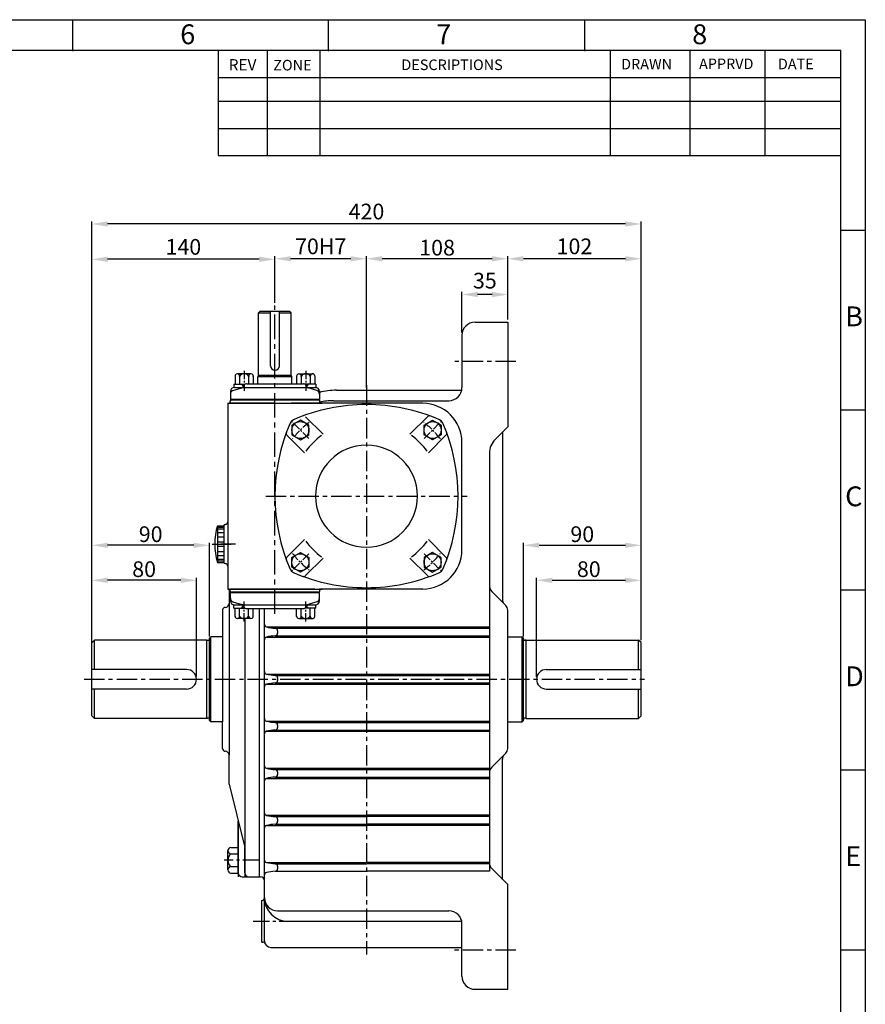
# Model space of a CAD drawing. Extents: x 43 to 1674, y -205 to 943.
# Drawn here: x 1028 to 1674, y 190 to 943 of the extents above; entities that cross this region are included whole.
import ezdxf

# ---------------------------------------------------------------- set-up
doc = ezdxf.new("R2010")
doc.units = 0
doc.header["$LTSCALE"] = 5
doc.header["$MEASUREMENT"] = 0
doc.linetypes.add('CENTER', pattern=[2, 1.25, -0.25, 0.25, -0.25])
doc.layers.get('0').update_dxf_attribs({"color": 3, "linetype": 'CONTINUOUS'})
for name, color, linetype in [('CENTER', 1, 'CENTER'), ('DIM', 2, 'CONTINUOUS'), ('LOGO', 5, 'CONTINUOUS')]:
    doc.layers.add(name, color=color, linetype=linetype)
doc.styles.add('DIM', font='romans.shx', dxfattribs={"width": 0.8})
doc.styles.get("Standard").update_dxf_attribs({"font": 'romans.shx'})

msp = doc.modelspace()

# ---------------------------------------------------------------- linework, layer by layer
for p, q in [((1210.28, 718.93), (1211.28, 719.93)), ((1210.28, 670.93), (1210.28, 718.93)), ((1210.28, 718.93), (1219.28, 718.93)), ((1234.28, 719.93), (1211.28, 719.93)), ((1219.28, 678.43), (1219.28, 719.93)), ((1226.28, 678.43), (1226.28, 719.93)), ((1226.28, 718.93), (1235.28, 718.93)), ((1235.28, 718.93), (1234.28, 719.93)), ((1235.28, 670.93), (1235.28, 718.93)), ((1375.78, 711.68), (1400.78, 711.68)), ((1400.78, 711.68), (1400.78, 631.68)), ((1365.78, 701.68), (1365.78, 661.68)), ((1192.31, 670.79), (1192.31, 664.29)), ((1204.44, 672.29), (1194.04, 672.29)), ((1195.77, 670.79), (1195.77, 664.29)), ((1202.7, 670.29), (1202.7, 664.65)), ((1206.17, 670.79), (1206.17, 664.65)), ((1210.28, 670.93), (1209.78, 669.93)), ((1235.28, 670.93), (1210.28, 670.93)), ((1235.28, 670.93), (1235.78, 669.93)), ((1239.39, 670.79), (1239.39, 664.65)), ((1241.13, 672.29), (1251.52, 672.29)), ((1242.86, 670.29), (1242.86, 664.65)), ((1249.79, 670.79), (1249.79, 664.29)), ((1253.25, 670.79), (1253.25, 664.29)), ((1191.44, 664.29), (1199.87, 664.29)), ((1191.44, 664.29), (1191.44, 661.79)), ((1197.24, 664.29), (1198.66, 662.41)), ((1198.49, 664.29), (1199.17, 663.41)), ((1199.23, 663.54), (1198.67, 662.43)), ((1201.02, 664.65), (1244.54, 664.65)), ((1235.78, 669.93), (1209.78, 669.93)), ((1254.12, 664.29), (1245.69, 664.29)), ((1246.33, 663.54), (1246.89, 662.43)), ((1247.07, 664.29), (1246.4, 663.41)), ((1248.32, 664.29), (1246.9, 662.41)), ((1254.12, 664.29), (1254.12, 661.79)), ((1188.78, 659.18), (1188.78, 652.18)), ((1188.78, 658.79), (1188.78, 652.65)), ((1190.62, 659.42), (1197.44, 661.41)), ((1191.78, 661.79), (1253.78, 661.79)), ((1254.94, 659.42), (1248.12, 661.41)), ((1256.78, 659.18), (1256.78, 652.65)), ((1256.78, 658.79), (1256.78, 652.65)), ((1269.91, 659.68), (1365.78, 659.68)), ((1360.92, 659.68), (1365.58, 659.68)), ((1186.78, 649.68), (1258.78, 649.68)), ((1186.78, 649.68), (1186.78, 507.68)), ((1222.78, 649.68), (1188.76, 649.68)), ((1256.78, 652.65), (1188.78, 652.65)), ((1188.78, 651.68), (1188.78, 652.18)), ((1188.78, 652.18), (1188.78, 651.68)), ((1188.78, 652.18), (1188.78, 651.68)), ((1256.78, 652.15), (1188.78, 652.15)), ((1335.78, 649.68), (1235.28, 649.68)), ((1256.78, 652.15), (1256.78, 651.68)), ((1267.54, 651.68), (1355.78, 651.68)), ((1259.59, 626.01), (1246.14, 639.45)), ((1325.98, 626.01), (1339.42, 639.45)), ((1245.44, 611.87), (1232, 625.31)), ((1340.12, 611.87), (1353.56, 625.31)), ((1391.17, 622.07), (1400.78, 631.68)), ((1396.78, 627.68), (1396.78, 499.75)), ((1365.78, 537.68), (1365.78, 619.68)), ((1386.78, 611.46), (1386.78, 594.64)), ((1386.78, 611.46), (1386.78, 291.87)), ((1178.78, 556.08), (1178.78, 528.08)), ((1178.78, 556.08), (1183.78, 556.08)), ((1178.78, 555), (1183.74, 555)), ((1178.78, 553.7), (1183.74, 553.7)), ((1178.78, 550.95), (1183.74, 550.95)), ((1183.78, 556.08), (1183.78, 528.08)), ((1178.78, 547.7), (1183.74, 547.7)), ((1178.78, 543.64), (1183.74, 543.64)), ((1245.44, 545.48), (1232, 532.04)), ((1340.12, 545.48), (1353.56, 532.04)), ((1178.78, 540.52), (1183.74, 540.52)), ((1178.78, 536.46), (1183.74, 536.46)), ((1178.78, 533.21), (1183.74, 533.21)), ((1178.78, 530.46), (1183.74, 530.46)), ((1178.78, 529.16), (1183.74, 529.16)), ((1178.78, 528.08), (1183.78, 528.08)), ((1259.59, 531.34), (1246.14, 517.9)), ((1325.98, 531.34), (1339.42, 517.9)), ((1186.78, 507.68), (1258.78, 507.68)), ((1187.78, 507.41), (1187.78, 380.68)), ((1253.27, 507.68), (1188.78, 507.68)), ((1188.78, 498.18), (1188.78, 505.68)), ((1188.78, 505.18), (1188.78, 505.68)), ((1256.78, 505.2), (1188.78, 505.2)), ((1188.78, 498.56), (1188.78, 504.7)), ((1256.78, 504.7), (1188.78, 504.7)), ((1335.78, 507.68), (1256.78, 507.68)), ((1256.78, 505.2), (1256.78, 505.68)), ((1256.78, 498.56), (1256.78, 504.7)), ((1256.78, 498.18), (1256.78, 504.7)), ((1399.32, 495.14), (1388.54, 505.92)), ((1190.62, 497.93), (1197.44, 495.95)), ((1254.94, 497.93), (1248.12, 495.95)), ((1182.78, 491.68), (1182.78, 406.18)), ((1184.78, 493.68), (1184.78, 493.68)), ((1191.44, 493.06), (1191.44, 495.56)), ((1191.44, 493.06), (1199.87, 493.06)), ((1191.78, 495.56), (1253.78, 495.56)), ((1192.31, 486.56), (1192.31, 493.06)), ((1195.77, 486.56), (1195.77, 493.06)), ((1197.24, 493.06), (1198.66, 494.94)), ((1198.49, 493.06), (1199.17, 493.94)), ((1199.23, 493.81), (1198.67, 494.92)), ((1199.78, 493.13), (1199.78, 493.02)), ((1201.02, 492.7), (1244.54, 492.7)), ((1202.7, 487.06), (1202.7, 492.7)), ((1206.17, 486.56), (1206.17, 492.7)), ((1210.78, 492.7), (1210.78, 287.68)), ((1214.78, 238.68), (1214.78, 492.7)), ((1239.39, 486.56), (1239.39, 492.7)), ((1242.86, 487.06), (1242.86, 492.7)), ((1254.12, 493.06), (1245.69, 493.06)), ((1246.33, 493.81), (1246.89, 494.92)), ((1247.07, 493.06), (1246.4, 493.94)), ((1248.32, 493.06), (1246.9, 494.94)), ((1249.79, 486.56), (1249.79, 493.06)), ((1253.25, 486.56), (1253.25, 493.06)), ((1254.12, 493.06), (1254.12, 495.56)), ((1400.78, 385.75), (1400.78, 491.6)), ((1204.44, 485.06), (1194.04, 485.06)), ((1199.78, 485.1), (1199.78, 287.68)), ((1241.13, 485.06), (1251.52, 485.06)), ((1216.29, 478.67), (1386.78, 478.67)), ((1222.87, 477.7), (1386.78, 477.7)), ((1224.78, 475.7), (1224.78, 473.86)), ((1084.78, 446.18), (1084.78, 468.68)), ((1170.78, 468.68), (1171.56, 468.5)), ((1170.78, 408.68), (1170.78, 468.68)), ((1173.78, 471.18), (1172.78, 470.18)), ((1172.78, 407.18), (1172.78, 470.18)), ((1173.78, 406.18), (1173.78, 471.18)), ((1216.29, 470.9), (1386.78, 470.9)), ((1222.87, 471.87), (1386.78, 471.87)), ((1411.78, 406.18), (1411.78, 471.18)), ((1411.78, 471.18), (1412.78, 470.18)), ((1412.78, 407.18), (1412.78, 470.18)), ((1414.78, 468.68), (1414, 468.5)), ((1414.78, 408.68), (1414.78, 468.68)), ((1500.78, 446.18), (1500.78, 468.68)), ((1082.78, 410.68), (1082.78, 466.68)), ((1502.78, 410.68), (1502.78, 466.68)), ((1216.29, 442.67), (1386.78, 442.67)), ((1222.87, 441.7), (1386.78, 441.7)), ((1224.78, 439.7), (1224.78, 437.86)), ((1084.78, 408.68), (1084.78, 431.18)), ((1216.29, 434.9), (1386.78, 434.9)), ((1222.87, 435.87), (1386.78, 435.87)), ((1500.78, 408.68), (1500.78, 431.18)), ((1170.78, 408.68), (1171.56, 408.85)), ((1216.29, 406.67), (1386.78, 406.67)), ((1414.78, 408.68), (1414, 408.85)), ((1182.78, 385.68), (1182.78, 406.18)), ((1222.87, 405.7), (1386.78, 405.7)), ((1222.87, 399.87), (1386.78, 399.87)), ((1224.78, 403.7), (1224.78, 401.86)), ((1216.29, 398.9), (1386.78, 398.9)), ((1184.78, 383.68), (1184.78, 383.68)), ((1187.78, 358.48), (1187.78, 380.68)), ((1399.32, 382.21), (1388.54, 371.43)), ((1396.78, 285.68), (1396.78, 377.6)), ((1216.29, 370.67), (1386.78, 370.67)), ((1222.87, 369.7), (1386.78, 369.7)), ((1386.81, 369.7), (1386.78, 369.68)), ((1216.29, 362.9), (1386.78, 362.9)), ((1222.87, 363.87), (1386.78, 363.87)), ((1224.78, 367.7), (1224.78, 365.86)), ((1187.78, 358.48), (1199.78, 310.18)), ((1216.29, 334.67), (1292.78, 334.67)), ((1222.87, 333.7), (1292.78, 333.7)), ((1224.78, 331.7), (1224.78, 329.86)), ((1386.78, 334.67), (1292.78, 334.67)), ((1386.78, 333.7), (1292.78, 333.7)), ((1194.78, 330.3), (1194.78, 287.68)), ((1194.78, 290.68), (1194.78, 330.3)), ((1216.29, 326.9), (1292.78, 326.9)), ((1222.87, 327.87), (1292.78, 327.87)), ((1386.78, 327.87), (1292.78, 327.87)), ((1386.78, 326.9), (1292.78, 326.9)), ((1189.03, 310.14), (1194.78, 310.14)), ((1199.78, 290.68), (1199.78, 310.18)), ((1186.78, 292.99), (1186.78, 307.69)), ((1189.03, 305.24), (1194.78, 305.24)), ((1189.03, 295.44), (1194.78, 295.44)), ((1216.29, 298.67), (1292.78, 298.67)), ((1222.87, 297.7), (1292.78, 297.7)), ((1224.78, 295.7), (1224.78, 293.86)), ((1386.78, 298.67), (1292.78, 298.67)), ((1386.78, 297.7), (1292.78, 297.7)), ((1388.54, 293.92), (1400.78, 281.68)), ((1189.03, 290.54), (1194.78, 290.54)), ((1197.78, 287.68), (1199.78, 287.68)), ((1199.78, 287.68), (1210.78, 287.68)), ((1210.78, 287.68), (1211.78, 287.68)), ((1222.87, 291.87), (1292.78, 291.87)), ((1386.78, 291.87), (1292.78, 291.87)), ((1400.78, 201.68), (1400.78, 281.68)), ((1212.78, 237.68), (1212.78, 269.68)), ((1224.78, 261.68), (1355.78, 261.68)), ((1232.78, 253.68), (1365.58, 253.68)), ((1365.78, 211.68), (1365.78, 251.68)), ((1212.78, 237.68), (1213.46, 237.68)), ((1219.78, 233.68), (1365.78, 233.68)), ((1350.54, 233.68), (1365.78, 233.68)), ((1375.78, 201.68), (1400.78, 201.68))]:
    msp.add_line(p, q)
at = {"ltscale": 3}
for p, q in [((1209.78, 664.65), (1209.78, 669.93)), ((1235.78, 664.65), (1235.78, 669.93)), ((1082.78, 466.68), (1084.78, 468.68)), ((1170.78, 468.68), (1084.78, 468.68)), ((1182.78, 471.18), (1173.78, 471.18)), ((1400.78, 471.18), (1411.78, 471.18)), ((1414.78, 468.68), (1500.78, 468.68)), ((1502.78, 466.68), (1500.78, 468.68)), ((1155.28, 446.18), (1082.78, 446.18)), ((1430.28, 446.18), (1502.78, 446.18)), ((1155.28, 431.18), (1082.78, 431.18)), ((1430.28, 431.18), (1502.78, 431.18)), ((1082.78, 410.68), (1084.78, 408.68)), ((1170.78, 408.68), (1084.78, 408.68)), ((1172.78, 407.18), (1173.78, 406.18)), ((1412.78, 407.18), (1411.78, 406.18)), ((1414.78, 408.68), (1500.78, 408.68)), ((1502.78, 410.68), (1500.78, 408.68)), ((1182.78, 406.18), (1173.78, 406.18)), ((1400.78, 406.18), (1411.78, 406.18))]:
    msp.add_line(p, q, dxfattribs=at)
for points in [[(1242.22, 636.73), (1235.73, 632.98), (1235.73, 625.48), (1242.22, 621.73), (1248.72, 625.48), (1248.72, 632.98)], [(1343.34, 636.73), (1349.83, 632.98), (1349.83, 625.48), (1343.34, 621.73), (1336.84, 625.48), (1336.84, 632.98)], [(1242.22, 520.62), (1235.73, 524.37), (1235.73, 531.87), (1242.22, 535.62), (1248.72, 531.87), (1248.72, 524.37)], [(1343.34, 520.62), (1349.83, 524.37), (1349.83, 531.87), (1343.34, 535.62), (1336.84, 531.87), (1336.84, 524.37)]]:
    msp.add_lwpolyline(points, close=True)
for centre in [(1242.22, 629.23), (1343.34, 629.23), (1242.22, 528.12), (1343.34, 528.12)]:
    msp.add_circle(centre, 6.5)
for centre, radius, start, end in [((1375.78, 701.68), 10, 90, 180), ((1222.78, 678.43), 3.5, 180, 0), ((1194.04, 670.54), 1.75, 351.78679, 188.21321), ((1199.24, 668.29), 4, 30, 150), ((1204.44, 670.54), 1.75, 351.78679, 188.21321), ((1241.13, 670.54), 1.75, 351.78679, 188.21321), ((1246.32, 668.29), 4, 30, 150), ((1251.52, 670.54), 1.75, 8.21321, 188.21321), ((1196.88, 663.33), 2, 286.20256, 333.43495), ((1201.02, 662.65), 2, 90, 153.43495), ((1244.54, 662.65), 2, 26.56505, 90), ((1248.68, 663.33), 2, 206.56505, 253.79744), ((1191.78, 658.79), 3, 90, 180), ((1191.78, 656.66), 3, 112.83365, 180), ((1253.78, 658.79), 3, 0, 90), ((1253.78, 656.66), 3, 0, 67.16635), ((1269.91, 609.68), 50, 90, 105.22861), ((1355.78, 661.68), 10, 270, 0), ((1186.78, 651.68), 2, 270, 0), ((1292.78, 508.68), 140, 90, 113.49096), ((1258.78, 651.68), 2, 180, 270), ((1267.54, 601.68), 50, 90, 102.03589), ((1292.78, 508.68), 140, 66.50904, 90), ((1335.78, 619.68), 30, 0, 90), ((1340.83, 638.04), 2, 69.62316, 135), ((1362.78, 578.68), 140, 156.50904, 203.49096), ((1238.97, 632.49), 5, 113.49096, 156.50904), ((1346.59, 632.49), 5, 23.49096, 66.50904), ((1222.78, 578.68), 140, 336.50904, 23.49096), ((1233.42, 626.73), 2, 159.62316, 225), ((1292.78, 578.68), 57.82, 126.54581, 143.45419), ((1292.78, 578.68), 57.82, 36.54581, 53.45419), ((1352.14, 626.73), 2, 315, 20.37684), ((1292.78, 578.68), 39, 90, 270), ((1292.78, 578.68), 39, 270, 90), ((1401.78, 611.46), 15, 135, 180), ((1184.78, 556.08), 1, 90, 180), ((1184.78, 559.08), 2, 270, 0), ((1226.78, 542.08), 50, 163.7398, 196.2602), ((1292.78, 578.68), 57.82, 216.54581, 233.45419), ((1292.78, 578.68), 57.82, 306.54581, 323.45419), ((1335.78, 537.68), 30, 270, 0), ((1184.78, 528.08), 1, 180, 270), ((1184.78, 525.08), 2, 0, 90), ((1233.42, 530.62), 2, 135, 200.37684), ((1352.14, 530.62), 2, 339.62316, 45), ((1238.97, 524.86), 5, 203.49096, 246.50904), ((1292.78, 648.68), 140, 246.50904, 270), ((1292.78, 648.68), 140, 270, 293.49096), ((1346.59, 524.86), 5, 293.49096, 336.50904), ((1244.73, 519.31), 2, 249.62316, 315), ((1340.83, 519.31), 2, 225, 290.37684), ((1186.78, 505.68), 2, 0, 90), ((1258.78, 505.68), 2, 90, 180), ((1392.78, 510.16), 6, 180, 225), ((1191.78, 500.69), 3, 180, 247.16635), ((1191.78, 498.56), 3, 180, 270), ((1253.78, 498.56), 3, 270, 0), ((1253.78, 500.69), 3, 292.83365, 360), ((1401.78, 499.75), 5, 180, 225), ((1184.78, 491.68), 2, 90, 180), ((1184.78, 496.68), 3, 270, 0), ((1196.88, 494.03), 2, 26.56505, 73.79744), ((1201.02, 494.7), 2, 206.56505, 270), ((1244.54, 494.7), 2, 270, 333.43495), ((1248.68, 494.03), 2, 106.20256, 153.43495), ((1395.78, 491.6), 5, 0, 45), ((1194.04, 486.81), 1.75, 171.78679, 8.21321), ((1199.24, 489.06), 4, 210, 330), ((1204.44, 486.81), 1.75, 171.78679, 8.21321), ((1241.13, 486.81), 1.75, 171.78679, 8.21321), ((1246.32, 489.06), 4, 210, 330), ((1251.52, 486.81), 1.75, 171.78679, 351.78679), ((1216.78, 480.6), 2, 180, 255.82149), ((1224.28, 510.3), 32.63, 255.82149, 267.51251), ((1222.78, 475.7), 2, 0, 87.51251), ((1171.78, 469.48), 1, 257.31962, 0), ((1216.78, 468.96), 2, 104.17851, 180), ((1224.28, 439.27), 32.63, 92.48749, 104.17851), ((1222.78, 473.86), 2, 272.48749, 0), ((1413.78, 469.48), 1, 180, 282.68038), ((1155.28, 438.68), 7.5, 270, 90), ((1216.78, 444.6), 2, 180, 255.82149), ((1430.28, 438.68), 7.5, 90, 270), ((1224.28, 474.3), 32.63, 255.82149, 267.51251), ((1222.78, 439.7), 2, 0, 87.51251), ((1222.78, 437.86), 2, 272.48749, 0), ((1216.78, 432.96), 2, 104.17851, 180), ((1224.28, 403.27), 32.63, 92.48749, 104.17851), ((1171.78, 407.88), 1, 0, 102.68038), ((1216.78, 408.6), 2, 180, 255.82149), ((1224.28, 438.3), 32.63, 255.82149, 267.51251), ((1413.78, 407.88), 1, 77.31962, 180), ((1224.28, 367.27), 32.63, 92.48749, 104.17851), ((1222.78, 403.7), 2, 0, 87.51251), ((1222.78, 401.86), 2, 272.48749, 0), ((1216.78, 396.96), 2, 104.17851, 180), ((1184.78, 385.68), 2, 180, 270), ((1395.78, 385.75), 5, 315, 0), ((1184.78, 380.68), 3, 360, 90), ((1401.78, 377.6), 5, 135, 180), ((1216.78, 372.6), 2, 180, 255.82149), ((1224.28, 402.3), 32.63, 255.82149, 267.51251), ((1222.78, 367.7), 2, 0, 87.51251), ((1392.78, 367.19), 6, 135, 180), ((1216.78, 360.96), 2, 104.17851, 180), ((1224.28, 331.27), 32.63, 92.48749, 104.17851), ((1222.78, 365.86), 2, 272.48749, 0), ((1216.78, 336.6), 2, 180, 255.82149), ((1224.28, 366.3), 32.63, 255.82149, 267.51251), ((1222.78, 331.7), 2, 0, 87.51251), ((1216.78, 324.96), 2, 104.17851, 180), ((1224.28, 295.27), 32.63, 92.48749, 104.17851), ((1222.78, 329.86), 2, 272.48749, 0), ((1189.24, 307.69), 2.46, 94.8733, 265.1267), ((1193.24, 300.34), 6.46, 130.67237, 229.32763), ((1189.24, 292.99), 2.46, 94.8733, 265.1267), ((1216.78, 300.6), 2, 180, 255.82149), ((1224.28, 330.3), 32.63, 255.82149, 267.51251), ((1222.78, 295.7), 2, 0, 87.51251), ((1222.78, 293.86), 2, 272.48749, 0), ((1392.78, 298.16), 6, 180, 225), ((1197.78, 290.68), 3, 180, 270), ((1202.78, 290.68), 3, 180, 270), ((1211.78, 284.68), 3, 0, 90), ((1216.78, 288.96), 2, 104.17851, 180), ((1224.28, 259.27), 32.63, 92.48749, 104.17851), ((1212.78, 271.68), 2, 270, 360), ((1232.78, 271.68), 18, 180, 270), ((1224.78, 271.68), 10, 180, 270), ((1355.78, 251.68), 10, 0, 90), ((1213.46, 235.68), 2, 25.37695, 90), ((1219.78, 238.68), 5, 180, 270), ((1375.78, 211.68), 10, 180, 270)]:
    msp.add_arc(centre, radius, start, end)
at = {"layer": 'CENTER', "ltscale": 3}
msp.add_line((1222.78, 488.7), (1222.78, 724.46), dxfattribs=at)
at = {"layer": 'CENTER', "ltscale": 2.5}
for p, q in [((1407.05, 681.68), (1360.23, 681.68)), ((1292.78, 663.44), (1292.78, 228.34)), ((1215.78, 578.68), (1369.78, 578.68)), ((1076.82, 438.68), (1505.3, 438.68)), ((1407.05, 231.68), (1359.62, 231.68))]:
    msp.add_line(p, q, dxfattribs=at)
at = {"layer": 'CENTER'}
for p, q in [((1199.24, 674.38), (1199.24, 659.12)), ((1246.32, 674.38), (1246.32, 659.12)), ((1248.59, 622.87), (1235.86, 635.6)), ((1336.97, 622.87), (1349.7, 635.6)), ((1174.7, 542.08), (1189.34, 542.08)), ((1248.59, 534.48), (1235.86, 521.75)), ((1336.97, 534.48), (1349.7, 521.75)), ((1199.24, 482.98), (1199.24, 498.23)), ((1246.32, 482.98), (1246.32, 498.23))]:
    msp.add_line(p, q, dxfattribs=at)
at = {"layer": 'CENTER', "ltscale": 2}
for p, q in [((1179.13, 542.08), (1189.34, 542.08)), ((1181.47, 542.18), (1192.67, 542.18)), ((1210.78, 300.34), (1184, 300.34)), ((1206.09, 253.68), (1234.62, 253.68))]:
    msp.add_line(p, q, dxfattribs=at)
at = {"layer": 'CENTER'}
for start, end in [(127.78317, 142.21683), (37.78317, 52.21683), (217.78317, 232.21683), (307.78317, 322.21683)]:
    msp.add_arc((1292.78, 578.68), 71.5, start, end, dxfattribs=at)
at = {"layer": 'DIM'}
for p, q in [((70.85, 942.95), (1674.17, 942.95)), ((1068.14, 919.45), (1068.14, 942.95)), ((1263.87, 919.45), (1263.87, 942.95)), ((1459.61, 919.45), (1459.61, 942.95)), ((1674.17, 942.95), (1674.17, -204.99)), ((1179.33, 919.45), (1179.33, 839.08)), ((1216.86, 919.45), (1216.86, 839.08)), ((1257.07, 919.45), (1257.07, 839.08)), ((1478.99, 919.45), (1478.99, 839.08)), ((1540, 919.45), (1540, 839.08)), ((1597.3, 919.45), (1597.3, 839.08)), ((1179.33, 898.88), (1655.35, 898.88)), ((1179.33, 880.54), (1655.35, 880.54)), ((1179.33, 859.81), (1655.35, 859.81)), ((1179.33, 839.08), (1655.35, 839.08)), ((1082.78, 466.15), (1082.78, 788.78)), ((1490.78, 786.78), (1094.78, 786.78)), ((1502.78, 468.68), (1502.78, 788.78)), ((1673.96, 781.89), (1655.35, 781.89)), ((1082.78, 468.68), (1082.78, 762.17)), ((1082.78, 464.15), (1082.78, 761.77)), ((1222.78, 761.77), (1222.78, 762.17)), ((1222.78, 726.46), (1222.78, 761.77)), ((1292.78, 661.68), (1292.78, 762.17)), ((1292.78, 665.44), (1292.78, 762.17)), ((1400.78, 713.68), (1400.78, 762.17)), ((1400.78, 713.68), (1400.78, 762.17)), ((1502.78, 468.68), (1502.78, 762.17)), ((1210.78, 759.77), (1094.78, 759.77)), ((1280.78, 760.17), (1234.78, 760.17)), ((1388.78, 760.17), (1304.78, 760.17)), ((1490.78, 760.17), (1412.78, 760.17)), ((1082.78, 468.68), (1082.78, 734.9)), ((1365.78, 703.68), (1365.78, 734.84)), ((1388.78, 732.84), (1377.78, 732.84)), ((1400.78, 713.68), (1400.78, 734.84)), ((1082.78, 468.68), (1082.78, 708.19)), ((1673.96, 644.33), (1655.35, 644.33)), ((1082.78, 468.68), (1082.78, 607.52)), ((1082.78, 468.68), (1082.78, 575.99)), ((1082.78, 468.15), (1082.78, 543.1)), ((1172.78, 471.48), (1172.78, 543.1)), ((1412.78, 471.48), (1412.78, 543.1)), ((1160.78, 541.1), (1094.78, 541.1)), ((1424.78, 541.1), (1490.78, 541.1)), ((1082.78, 466.15), (1082.78, 516.36)), ((1150.78, 514.36), (1094.78, 514.36)), ((1162.78, 440.68), (1162.78, 516.36)), ((1422.78, 440.68), (1422.78, 516.36)), ((1434.78, 514.36), (1490.78, 514.36)), ((1673.96, 506.77), (1655.35, 506.77)), ((1673.96, 369.21), (1655.35, 369.21)), ((1673.96, 231.65), (1655.35, 231.65))]:
    msp.add_line(p, q, dxfattribs=at)
for p in [(1068.14, 919.45), (1263.87, 919.45), (1459.61, 919.45), (1673.96, 781.89), (1673.96, 644.33), (1673.96, 506.77), (1673.96, 369.21), (1673.96, 231.65)]:
    msp.add_point(p, dxfattribs=at)
for points in [[(1094.78, 788.78), (1094.78, 784.78), (1082.78, 786.78)], [(1490.78, 788.78), (1490.78, 784.78), (1502.78, 786.78)], [(1094.78, 761.77), (1094.78, 757.77), (1082.78, 759.77)], [(1210.78, 761.77), (1210.78, 757.77), (1222.78, 759.77)], [(1234.78, 762.17), (1234.78, 758.17), (1222.78, 760.17)], [(1280.78, 762.17), (1280.78, 758.17), (1292.78, 760.17)], [(1304.78, 762.17), (1304.78, 758.17), (1292.78, 760.17)], [(1388.78, 762.17), (1388.78, 758.17), (1400.78, 760.17)], [(1412.78, 762.17), (1412.78, 758.17), (1400.78, 760.17)], [(1490.78, 762.17), (1490.78, 758.17), (1502.78, 760.17)], [(1377.78, 734.84), (1377.78, 730.84), (1365.78, 732.84)], [(1388.78, 734.84), (1388.78, 730.84), (1400.78, 732.84)], [(1094.78, 543.1), (1094.78, 539.1), (1082.78, 541.1)], [(1160.78, 543.1), (1160.78, 539.1), (1172.78, 541.1)], [(1424.78, 543.1), (1424.78, 539.1), (1412.78, 541.1)], [(1490.78, 543.1), (1490.78, 539.1), (1502.78, 541.1)], [(1094.78, 516.36), (1094.78, 512.36), (1082.78, 514.36)], [(1150.78, 516.36), (1150.78, 512.36), (1162.78, 514.36)], [(1434.78, 516.36), (1434.78, 512.36), (1422.78, 514.36)], [(1490.78, 516.36), (1490.78, 512.36), (1502.78, 514.36)]]:
    msp.add_solid(points, dxfattribs=at)
at = {"layer": 'LOGO'}
for p, q in [((1655.35, 919.45), (89.45, 919.45)), ((1655.35, -181.03), (1655.35, 919.45))]:
    msp.add_line(p, q, dxfattribs=at)

# ---------------------------------------------------------------- texts
at = {"layer": 'DIM'}
for s, height, p in [('6', 15.16, (1150.37, 924.22)), ('7', 15.16, (1346.1, 924.22)), ('8', 15.16, (1541.84, 924.22)), ('REV', 8.626, (1187.43, 904.16)), ('ZONE', 8.087, (1221.5, 904.16)), ('DESCRIPTIONS', 8.087, (1319.46, 904.44)), ('DRAWN', 8.087, (1487.49, 904.92)), ('APPRVD', 8.087, (1547.03, 905.16)), ('DATE', 8.087, (1607.35, 905.04)), ('B', 15.16, (1658.78, 708.53)), ('C', 15.16, (1658.78, 570.97)), ('D', 15.16, (1658.78, 433.4)), ('E', 15.16, (1658.78, 295.84))]:
    msp.add_text(s, height=height, dxfattribs=at).set_placement(p)
at = {"layer": 'DIM', "char_height": 12, "attachment_point": 5, "style": 'DIM'}
for s, insert in [('\\A1;420', (1292.78, 796.28)), ('\\A1;140', (1152.78, 769.27)), ('70\\f??|b0|i0|c0|p49;H7', (1257.78, 769.67)), ('\\A1;102', (1451.78, 769.67)), ('\\A1;108', (1346.78, 768.67)), ('\\A1;35', (1383.28, 743.44)), ('\\A1;90', (1127.78, 549.6)), ('\\A1;90', (1457.78, 549.6)), ('\\A1;80', (1122.78, 522.86)), ('\\A1;80', (1462.78, 522.86))]:
    msp.add_mtext(s, dxfattribs=dict(at, insert=insert))

doc.saveas('drawing.dxf')
